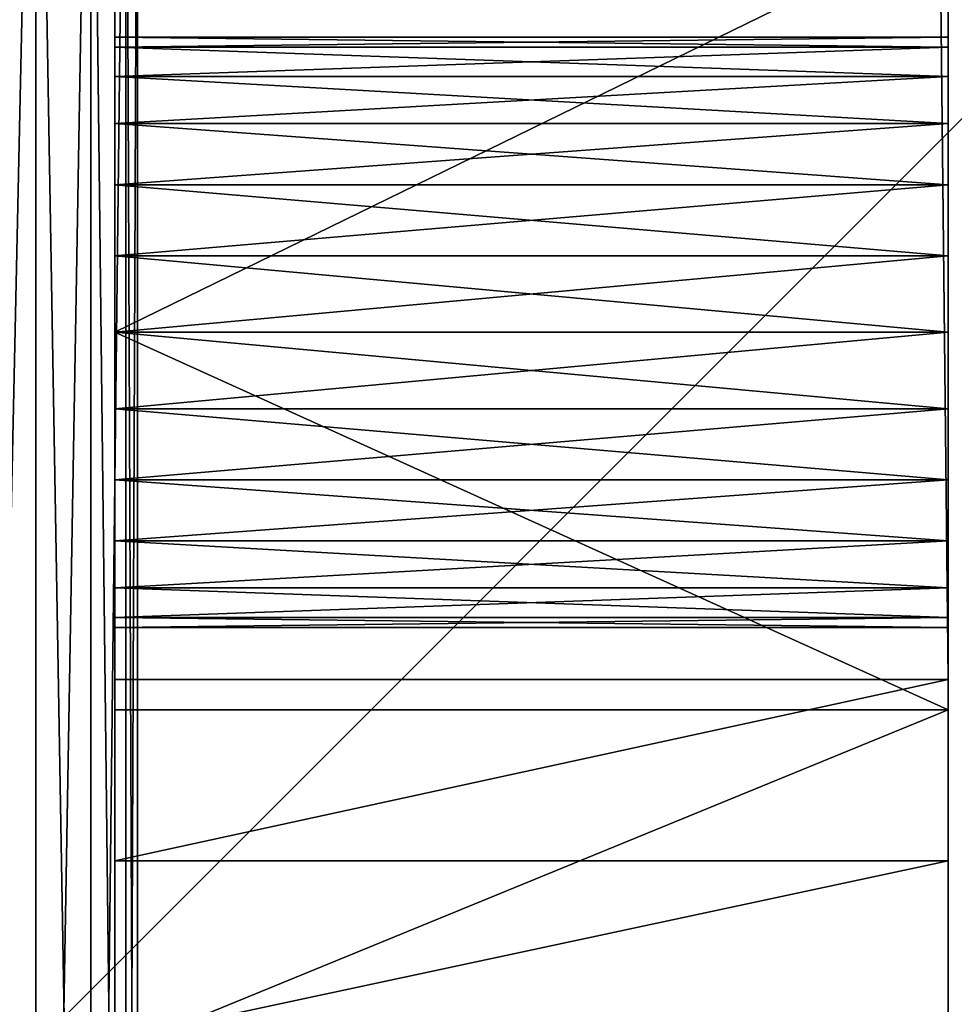
# Model space of a CAD drawing. Units: inches. Extents: x -160 to 242, y -116 to 326.
# Drawn here: x 82 to 83, y 50 to 51 of the extents above; entities that cross this region are included whole.
import ezdxf

# ---------------------------------------------------------------- set-up
doc = ezdxf.new("R2010")
doc.units = ezdxf.units.IN
doc.header["$MEASUREMENT"] = 0
doc.layers.get('0').update_dxf_attribs({"true_color": 0xffffff})
for name, color, linetype, true_color in [('element', 7, 'Continuous', 0xcc6600), ('foundations', 7, 'Continuous', 0x9fa3a3), ('konstrukcja', 7, 'Continuous', 0xd3d2ce)]:
    doc.layers.add(name, color=color, linetype=linetype, true_color=true_color)

# ---------------------------------------------------------------- blocks, each defined once
blk = doc.blocks.new('fundament')
at = {"color": 8, "true_color": 0x727272}
mesh = blk.add_polyface(dxfattribs=at)
corners = [(40, 40), (0, 0), (0, 40), (40, 0)]
mesh.append_faces([[corners[k] for k in face] for face in [(0, 1, 2), (1, 0, 3)]], dxfattribs={"vtx0": -1, "color": 8})
mesh = blk.add_polyface(dxfattribs=at)
corners = [(28.3021, 11.6979, 35), (11.6979, 28.3021, 35), (11.6979, 11.6979, 35), (28.3021, 28.3021, 35)]
mesh.append_faces([[corners[k] for k in face] for face in [(0, 1, 2), (1, 0, 3)]], dxfattribs={"vtx0": -1, "color": 8})
blk = doc.blocks.new('Component_1')
at = {"color": 254, "true_color": 0xe2e2e2}
mesh = blk.add_polyface(dxfattribs=at)
corners = [(0.017, 4.6294, -36.669), (0, 0.5, -36.669), (0, 4.5, -36.669), (0.017, 0.3706, -36.669), (0.067, 4.75, -36.669), (0.067, 0.25, -36.669), (0.1464, 4.8536, -36.669), (0.1464, 0.1464, -36.669), (0.25, 4.933, -36.669), (0.25, 0.067, -36.669), (0.3481, 4.4772, -36.669), (0.3706, 4.983, -36.669), (0.3562, 4.5385, -36.669), (0.3711, 4.5744, -36.669), (0.5, 5, -36.669), (0.3947, 4.6053, -36.669), (0.4256, 4.6289, -36.669), (0.4615, 4.6438, -36.669), (0.5228, 4.6519, -36.669), (4.5, 5, -36.669), (4.4772, 4.6519, -36.669), (4.5385, 4.6438, -36.669), (4.6294, 4.983, -36.669), (4.5744, 4.6289, -36.669), (4.6053, 4.6053, -36.669), (4.6289, 4.5744, -36.669), (4.6438, 4.5385, -36.669), (4.75, 4.933, -36.669), (4.6519, 4.4772, -36.669), (4.6519, 0.5228, -36.669), (0.3481, 0.5228, -36.669), (0.3706, 0.017, -36.669), (0.3562, 0.4615, -36.669), (0.3711, 0.4256, -36.669), (0.5, 0, -36.669), (0.3947, 0.3947, -36.669), (0.4256, 0.3711, -36.669), (0.4615, 0.3562, -36.669), (0.5228, 0.3481, -36.669), (4.5, 0, -36.669), (4.4772, 0.3481, -36.669), (4.5385, 0.3562, -36.669), (4.6294, 0.017, -36.669), (4.5744, 0.3711, -36.669), (4.6053, 0.3947, -36.669), (4.6289, 0.4256, -36.669), (4.6438, 0.4615, -36.669), (4.75, 0.067, -36.669), (4.8536, 4.8536, -36.669), (4.8536, 0.1464, -36.669), (4.933, 4.75, -36.669), (4.933, 0.25, -36.669), (4.983, 4.6294, -36.669), (4.983, 0.3706, -36.669), (5, 4.5, -36.669), (5, 0.5, -36.669)]
mesh.append_faces([[corners[k] for k in face] for face in [(0, 1, 2), (53, 54, 55)]], dxfattribs={"vtx0": -1, "color": 254})
mesh.append_faces([[corners[k] for k in face] for face in [(1, 0, 3), (3, 4, 5), (5, 6, 7), (7, 8, 9), (10, 11, 12), (12, 11, 13), (13, 14, 15), (15, 14, 16), (16, 14, 17), (17, 14, 18), (18, 19, 20), (20, 19, 21), (21, 22, 23), (23, 22, 24), (24, 22, 25), (25, 22, 26), (26, 27, 28), (28, 27, 29), (9, 30, 31), (30, 9, 10), (31, 33, 34), (34, 38, 39), (39, 41, 42), (42, 46, 47), (47, 48, 49), (49, 50, 51), (51, 52, 53)]], dxfattribs={"vtx0": -1, "vtx1": -1, "color": 254})
mesh.append_faces([[corners[k] for k in face] for face in [(9, 8, 10), (47, 29, 27)]], dxfattribs={"vtx0": -1, "vtx1": -1, "vtx2": -1, "color": 254})
mesh.append_faces([[corners[k] for k in face] for face in [(3, 0, 4), (5, 4, 6), (7, 6, 8), (10, 8, 11), (13, 11, 14), (18, 14, 19), (21, 19, 22), (26, 22, 27), (31, 30, 32), (31, 32, 33), (34, 33, 35), (34, 35, 36), (34, 36, 37), (34, 37, 38), (39, 38, 40), (39, 40, 41), (42, 41, 43), (42, 43, 44), (42, 44, 45), (42, 45, 46), (47, 46, 29), (47, 27, 48), (49, 48, 50), (51, 50, 52), (53, 52, 54)]], dxfattribs={"vtx0": -1, "vtx2": -1, "color": 254})
mesh = blk.add_polyface(dxfattribs=at)
corners = [(0.017, 0.3706, 103.3421), (0, 4.5, 103.3421), (0, 0.5, 103.3421), (0.017, 4.6294, 103.3421), (0.067, 0.25, 103.3421), (0.067, 4.75, 103.3421), (0.1464, 0.1464, 103.3421), (0.1464, 4.8536, 103.3421), (0.25, 0.067, 103.3421), (0.25, 4.933, 103.3421), (0.3481, 0.5228, 103.3421), (0.3706, 0.017, 103.3421), (0.3562, 0.4615, 103.3421), (0.3711, 0.4256, 103.3421), (0.5, 0, 103.3421), (0.3947, 0.3947, 103.3421), (0.4256, 0.3711, 103.3421), (0.4615, 0.3562, 103.3421), (0.5228, 0.3481, 103.3421), (4.5, 0, 103.3421), (4.4772, 0.3481, 103.3421), (4.5385, 0.3562, 103.3421), (4.6294, 0.017, 103.3421), (4.5744, 0.3711, 103.3421), (4.6053, 0.3947, 103.3421), (4.6289, 0.4256, 103.3421), (4.6438, 0.4615, 103.3421), (4.75, 0.067, 103.3421), (4.6519, 0.5228, 103.3421), (4.6519, 4.4772, 103.3421), (0.3481, 4.4772, 103.3421), (0.3706, 4.983, 103.3421), (0.3562, 4.5385, 103.3421), (0.3711, 4.5744, 103.3421), (0.5, 5, 103.3421), (0.3947, 4.6053, 103.3421), (0.4256, 4.6289, 103.3421), (0.4615, 4.6438, 103.3421), (0.5228, 4.6519, 103.3421), (4.5, 5, 103.3421), (4.4772, 4.6519, 103.3421), (4.5385, 4.6438, 103.3421), (4.6294, 4.983, 103.3421), (4.5744, 4.6289, 103.3421), (4.6053, 4.6053, 103.3421), (4.6289, 4.5744, 103.3421), (4.6438, 4.5385, 103.3421), (4.75, 4.933, 103.3421), (4.8536, 0.1464, 103.3421), (4.8536, 4.8536, 103.3421), (4.933, 0.25, 103.3421), (4.933, 4.75, 103.3421), (4.983, 0.3706, 103.3421), (4.983, 4.6294, 103.3421), (5, 0.5, 103.3421), (5, 4.5, 103.3421)]
mesh.append_faces([[corners[k] for k in face] for face in [(0, 1, 2), (53, 54, 55)]], dxfattribs={"vtx0": -1, "color": 254})
mesh.append_faces([[corners[k] for k in face] for face in [(1, 0, 3), (3, 4, 5), (5, 6, 7), (7, 8, 9), (10, 11, 12), (12, 11, 13), (13, 14, 15), (15, 14, 16), (16, 14, 17), (17, 14, 18), (18, 19, 20), (20, 19, 21), (21, 22, 23), (23, 22, 24), (24, 22, 25), (25, 22, 26), (26, 27, 28), (28, 27, 29), (9, 30, 31), (30, 9, 10), (31, 33, 34), (34, 38, 39), (39, 41, 42), (42, 46, 47), (47, 48, 49), (49, 50, 51), (51, 52, 53)]], dxfattribs={"vtx0": -1, "vtx1": -1, "color": 254})
mesh.append_faces([[corners[k] for k in face] for face in [(9, 8, 10), (47, 29, 27)]], dxfattribs={"vtx0": -1, "vtx1": -1, "vtx2": -1, "color": 254})
mesh.append_faces([[corners[k] for k in face] for face in [(3, 0, 4), (5, 4, 6), (7, 6, 8), (10, 8, 11), (13, 11, 14), (18, 14, 19), (21, 19, 22), (26, 22, 27), (31, 30, 32), (31, 32, 33), (34, 33, 35), (34, 35, 36), (34, 36, 37), (34, 37, 38), (39, 38, 40), (39, 40, 41), (42, 41, 43), (42, 43, 44), (42, 44, 45), (42, 45, 46), (47, 46, 29), (47, 27, 48), (49, 48, 50), (51, 50, 52), (53, 52, 54)]], dxfattribs={"vtx0": -1, "vtx2": -1, "color": 254})
mesh = blk.add_polyface(dxfattribs=at)
corners = [(5, 4.5, -36.669), (5, 0.5, 103.3421), (5, 0.5, -36.669), (5, 4.5, 103.3421)]
mesh.append_faces([[corners[k] for k in face] for face in [(0, 1, 2), (1, 0, 3)]], dxfattribs={"vtx0": -1, "color": 254})
blk = doc.blocks.new('Group_13')
at = {"layer": 'element', "color": 2, "true_color": 0xffff00}
mesh = blk.add_polyface(dxfattribs=at)
corners = [(5, 65.5), (33.1001, 43.5741), (33.1001, 42.2704), (33.1491, 44.43), (33.2955, 45.2747), (33.5373, 46.0972), (33.8713, 46.8867), (33.2344, 30.421), (3.0866, 65.1194), (3.7059, 65.3296), (4.3474, 65.4572), (33.1872, 30.4916), (33.1496, 30.5679), (33.1223, 30.6484), (33.1057, 30.7318), (33.1001, 30.8166), (0.0171, 1.7389), (0, 60.5), (0.0428, 61.1526), (0.0681, 1.4824), (0.1704, 61.7941), (0.2679, 1), (0.3806, 62.4134), (0.4133, 0.7825), (0.6699, 63), (0.7825, 0.4133), (1.0332, 63.5438), (1.2346, 0.1522), (1.4645, 64.0355), (1.4824, 0.0681), (1.9562, 64.4668), (2.075, 49.5003), (2.5, 64.8301), (2.0895, 49.6103), (2.1319, 49.7128), (2.1995, 49.8008), (2.2875, 49.8683), (2.39, 49.9108), (2.5, 49.9253), (2.61, 49.9108), (2.7125, 49.8683), (2.8005, 49.8008), (2.8681, 49.7128), (2.9105, 49.6103), (2.925, 49.5003), (2.925, 12.5003)]
mesh.append_faces([[corners[k] for k in face] for face in [(1, 0, 3), (3, 0, 4), (4, 0, 5), (5, 0, 6), (7, 0, 11), (11, 0, 12), (12, 0, 13), (13, 0, 14), (14, 0, 15), (31, 32, 33), (33, 32, 34), (34, 32, 35), (35, 32, 36), (36, 32, 37), (37, 32, 38), (38, 32, 39), (39, 8, 40), (40, 8, 41), (41, 8, 42), (42, 8, 43), (43, 8, 44)]], dxfattribs={"vtx0": -1, "vtx1": -1, "color": 2})
mesh.append_faces([[corners[k] for k in face] for face in [(15, 0, 2), (44, 8, 45)]], dxfattribs={"vtx0": -1, "vtx1": -1, "vtx2": -1, "color": 2})
mesh.append_faces([[corners[k] for k in face] for face in [(0, 1, 2), (7, 8, 9), (7, 9, 10), (7, 10, 0), (16, 17, 18), (19, 18, 20), (21, 20, 22), (23, 22, 24), (25, 24, 26), (27, 26, 28), (29, 28, 30), (31, 30, 32), (39, 32, 8)]], dxfattribs={"vtx0": -1, "vtx2": -1, "color": 2})
mesh = blk.add_polyface(dxfattribs=at)
corners = [(2, 0, 1.2), (2.0895, 12.3903, 1.2), (2.075, 12.5003, 1.2), (2.1319, 12.2878, 1.2), (2.1995, 12.1998, 1.2), (2.2875, 12.1322, 1.2), (2.39, 12.0898, 1.2), (2.5, 12.0753, 1.2), (2.925, 12.5003, 1.2), (31.4715, 18.5366, 1.2), (3.0866, 65.1194, 1.2), (2.0895, 12.6103, 1.2), (2.075, 49.5003, 1.2), (2.0895, 49.3903, 1.2), (2.1319, 12.7128, 1.2), (2.1995, 49.1998, 1.2), (2.1995, 12.8008, 1.2), (2.2875, 12.8683, 1.2), (2.2875, 49.1322, 1.2), (2.39, 12.9108, 1.2), (2.39, 49.0898, 1.2), (2.5, 12.9253, 1.2), (2.5, 49.0753, 1.2), (2.61, 12.9108, 1.2), (2.61, 49.0898, 1.2), (2.7125, 12.8683, 1.2), (2.7125, 49.1322, 1.2), (2.8005, 12.8008, 1.2), (2.8005, 49.1998, 1.2), (2.8681, 12.7128, 1.2), (2.8681, 49.2878, 1.2), (2.9105, 12.6103, 1.2), (2.9105, 49.3903, 1.2), (0.0171, 1.7389, 1.2), (0, 60.5, 1.2), (0, 2, 1.2), (0.0428, 61.1526, 1.2), (0.0681, 1.4824, 1.2), (0.1704, 61.7941, 1.2), (0.1522, 1.2346, 1.2), (0.2679, 1, 1.2), (0.3806, 62.4134, 1.2), (0.4133, 0.7825, 1.2), (0.6699, 63, 1.2), (0.5858, 0.5858, 1.2), (0.7825, 0.4133, 1.2), (1.0332, 63.5438, 1.2), (1, 0.2679, 1.2), (1.2346, 0.1522, 1.2), (1.4645, 64.0355, 1.2), (1.4824, 0.0681, 1.2), (1.9562, 64.4668, 1.2), (1.7389, 0.0171, 1.2)]
mesh.append_faces([[corners[k] for k in face] for face in [(33, 34, 35)]], dxfattribs={"vtx0": -1, "color": 2})
mesh.append_faces([[corners[k] for k in face] for face in [(1, 0, 3), (3, 0, 4), (4, 0, 5), (5, 0, 6), (6, 0, 7), (11, 12, 2), (22, 23, 24)]], dxfattribs={"vtx0": -1, "vtx1": -1, "color": 2})
mesh.append_faces([[corners[k] for k in face] for face in [(8, 9, 10), (12, 0, 2)]], dxfattribs={"vtx0": -1, "vtx1": -1, "vtx2": -1, "color": 2})
mesh.append_faces([[corners[k] for k in face] for face in [(0, 1, 2), (13, 11, 14), (15, 14, 16), (15, 16, 17), (18, 17, 19), (20, 19, 21), (22, 21, 23), (24, 23, 25), (26, 25, 27), (28, 27, 29), (30, 29, 31), (32, 31, 8), (36, 33, 37), (38, 37, 39), (38, 39, 40), (41, 40, 42), (43, 42, 44), (43, 44, 45), (46, 45, 47), (46, 47, 48), (49, 48, 50), (51, 50, 52), (51, 52, 0)]], dxfattribs={"vtx0": -1, "vtx2": -1, "color": 2})
mesh = blk.add_polyface(dxfattribs=at)
corners = [(2.075, 49.5003, 1.2), (2.0895, 12.6103, 1.2), (2.0895, 49.3903, 1.2), (2.1319, 12.7128, 1.2), (2.1319, 49.2878, 1.2), (2.1995, 49.1998, 1.2), (2.2875, 12.8683, 1.2), (2.2875, 49.1322, 1.2), (2.39, 12.9108, 1.2), (2.39, 49.0898, 1.2), (2.5, 12.9253, 1.2), (2.5, 49.0753, 1.2), (2.61, 49.0898, 1.2), (2.7125, 12.8683, 1.2), (2.7125, 49.1322, 1.2), (2.8005, 12.8008, 1.2), (2.8005, 49.1998, 1.2), (2.8681, 12.7128, 1.2), (2.8681, 49.2878, 1.2), (2.9105, 12.6103, 1.2), (2.9105, 49.3903, 1.2), (2.925, 12.5003, 1.2), (2.925, 49.5003, 1.2), (0, 60.5, 1.2), (0.0171, 1.7389, 1.2), (0.0428, 61.1526, 1.2), (0.0681, 1.4824, 1.2), (0.1704, 61.7941, 1.2), (0.2679, 1, 1.2), (0.3806, 62.4134, 1.2), (0.4133, 0.7825, 1.2), (0.6699, 63, 1.2), (0.7825, 0.4133, 1.2), (1.0332, 63.5438, 1.2), (1.2346, 0.1522, 1.2), (1.4645, 64.0355, 1.2), (1.4824, 0.0681, 1.2), (1.9562, 64.4668, 1.2), (2, 0, 1.2), (2.5, 64.8301, 1.2), (2.0895, 49.6103, 1.2), (2.1319, 49.7128, 1.2), (2.1995, 49.8008, 1.2), (2.2875, 49.8683, 1.2), (2.39, 49.9108, 1.2), (2.5, 49.9253, 1.2), (2.61, 49.9108, 1.2), (3.0866, 65.1194, 1.2), (2.7125, 49.8683, 1.2), (2.8005, 49.8008, 1.2), (2.8681, 49.7128, 1.2), (2.9105, 49.6103, 1.2)]
mesh.append_faces([[corners[k] for k in face] for face in [(0, 1, 2), (2, 3, 4), (4, 3, 5), (5, 6, 7), (7, 8, 9), (9, 10, 11), (12, 13, 14), (14, 15, 16), (16, 17, 18), (18, 19, 20), (20, 21, 22), (23, 24, 25), (25, 26, 27), (27, 28, 29), (29, 30, 31), (31, 32, 33), (33, 34, 35), (35, 36, 37), (37, 0, 39), (39, 46, 47)]], dxfattribs={"vtx0": -1, "vtx1": -1, "color": 2})
mesh.append_faces([[corners[k] for k in face] for face in [(37, 38, 0), (47, 22, 21)]], dxfattribs={"vtx0": -1, "vtx1": -1, "vtx2": -1, "color": 2})
mesh.append_faces([[corners[k] for k in face] for face in [(39, 0, 40), (39, 40, 41), (39, 41, 42), (39, 42, 43), (39, 43, 44), (39, 44, 45), (39, 45, 46), (47, 46, 48), (47, 48, 49), (47, 49, 50), (47, 50, 51), (47, 51, 22)]], dxfattribs={"vtx0": -1, "vtx2": -1, "color": 2})
mesh = blk.add_polyface(dxfattribs=at)
corners = [(2, 0), (2.5, 12.0753), (114, 0), (2.61, 12.0898), (2.7125, 12.1322), (2.8005, 12.1998), (33.5014, 30.2161), (2.925, 12.5003), (33.4251, 30.2537), (33.3544, 30.301), (33.2905, 30.357), (33.2344, 30.421), (3.0866, 65.1194), (33.1001, 30.8166), (33.1001, 42.2704), (33.1001, 38.9704), (33.1057, 42.1856), (33.1057, 39.0552), (33.1223, 39.1386), (33.1496, 42.0217), (33.1496, 39.2191), (33.1872, 39.2954), (33.2344, 41.8747), (33.2344, 39.3661), (33.2905, 41.8108), (33.2905, 39.43), (33.3544, 41.7547), (33.3544, 39.4861), (33.4251, 41.7075), (33.4251, 39.5333), (33.5014, 41.6699), (33.5014, 39.5709), (33.5819, 41.6425), (33.5819, 39.5982), (33.6653, 41.626), (33.6653, 39.6148), (39.4989, 39.5709), (39.5751, 41.7075), (39.5751, 39.5333), (39.6458, 41.7547), (39.6458, 39.4861), (39.7097, 41.8108), (39.7097, 39.43), (39.7658, 41.8747), (39.7658, 39.3661), (39.813, 41.9454), (39.813, 39.2954), (39.8506, 39.2191), (39.878, 42.1022), (39.878, 39.1386), (2.7125, 12.8683), (2.7125, 49.1322), (2.8005, 49.1998), (2.8005, 12.8008), (2.8681, 49.2878), (2.8681, 12.7128), (2.9105, 49.3903), (2.9105, 12.6103), (2.925, 49.5003)]
mesh.append_faces([[corners[k] for k in face] for face in [(0, 1, 2), (6, 7, 8), (8, 7, 9), (9, 7, 10), (10, 7, 11), (13, 14, 15), (15, 16, 17), (17, 16, 18), (18, 19, 20), (20, 19, 21), (21, 22, 23), (23, 24, 25), (25, 26, 27), (27, 28, 29), (29, 30, 31), (31, 32, 33), (33, 34, 35), (36, 37, 38), (38, 39, 40), (40, 41, 42), (42, 43, 44), (44, 45, 46), (46, 45, 47), (47, 48, 49), (50, 52, 53), (53, 54, 55), (55, 56, 57), (57, 58, 7)]], dxfattribs={"vtx0": -1, "vtx1": -1, "color": 2})
mesh.append_faces([[corners[k] for k in face] for face in [(11, 7, 12)]], dxfattribs={"vtx0": -1, "vtx1": -1, "vtx2": -1, "color": 2})
mesh.append_faces([[corners[k] for k in face] for face in [(2, 1, 3), (2, 3, 4), (2, 4, 5), (50, 51, 52), (53, 52, 54), (55, 54, 56), (57, 56, 58)]], dxfattribs={"vtx0": -1, "vtx2": -1, "color": 2})
mesh = blk.add_polyface(dxfattribs=at)
corners = [(2.5, 64.8301), (3.0866, 65.1194, 1.2), (3.0866, 65.1194), (2.5, 64.8301, 1.2)]
mesh.append_faces([[corners[k] for k in face] for face in [(0, 1, 2), (1, 0, 3)]], dxfattribs={"vtx0": -1, "color": 2})
mesh = blk.add_polyface(dxfattribs=at)
corners = [(1.9562, 64.4668, 1.2), (2.5, 64.8301), (1.9562, 64.4668), (2.5, 64.8301, 1.2)]
mesh.append_faces([[corners[k] for k in face] for face in [(0, 1, 2), (1, 0, 3)]], dxfattribs={"vtx0": -1, "color": 2})
mesh = blk.add_polyface(dxfattribs=at)
corners = [(2.5, 12.0753), (2, 0), (2.39, 12.0898), (2.2875, 12.1322), (2.1995, 12.1998), (2.1319, 12.2878), (2.0895, 12.3903), (2.075, 12.5003), (2.075, 49.5003), (0, 60.5), (0.0171, 1.7389), (0, 2), (0.0428, 61.1526), (0.0681, 1.4824), (0.1704, 61.7941), (0.1522, 1.2346), (0.2679, 1), (0.3806, 62.4134), (0.4133, 0.7825), (0.6699, 63), (0.5858, 0.5858), (0.7825, 0.4133), (1.0332, 63.5438), (1, 0.2679), (1.2346, 0.1522), (1.4645, 64.0355), (1.4824, 0.0681), (1.9562, 64.4668), (1.7389, 0.0171), (2.0895, 49.3903), (2.0895, 12.6103), (2.1319, 49.2878), (2.1319, 12.7128), (2.1995, 49.1998), (2.1995, 12.8008), (2.2875, 49.1322), (2.2875, 12.8683), (2.39, 49.0898), (2.39, 12.9108), (2.5, 49.0753), (2.5, 12.9253), (2.61, 12.9108), (2.61, 49.0898), (2.7125, 49.1322), (2.7125, 12.8683)]
mesh.append_faces([[corners[k] for k in face] for face in [(9, 10, 11)]], dxfattribs={"vtx0": -1, "color": 2})
mesh.append_faces([[corners[k] for k in face] for face in [(0, 1, 2), (2, 1, 3), (3, 1, 4), (4, 1, 5), (5, 1, 6), (6, 1, 7), (10, 12, 13), (13, 14, 15), (15, 14, 16), (16, 17, 18), (18, 19, 20), (20, 19, 21), (21, 22, 23), (23, 22, 24), (24, 25, 26), (26, 27, 28), (28, 27, 1), (29, 7, 8), (7, 29, 30), (30, 31, 32), (32, 33, 34), (34, 35, 36), (36, 37, 38), (38, 39, 40), (40, 39, 41), (41, 43, 44)]], dxfattribs={"vtx0": -1, "vtx1": -1, "color": 2})
mesh.append_faces([[corners[k] for k in face] for face in [(7, 1, 8), (1, 27, 8)]], dxfattribs={"vtx0": -1, "vtx1": -1, "vtx2": -1, "color": 2})
mesh.append_faces([[corners[k] for k in face] for face in [(30, 29, 31), (32, 31, 33), (34, 33, 35), (36, 35, 37), (38, 37, 39), (41, 39, 42), (41, 42, 43)]], dxfattribs={"vtx0": -1, "vtx2": -1, "color": 2})
mesh = blk.add_polyface(dxfattribs=at)
corners = [(1.4645, 64.0355), (1.9562, 64.4668, 1.2), (1.9562, 64.4668), (1.4645, 64.0355, 1.2)]
mesh.append_faces([[corners[k] for k in face] for face in [(0, 1, 2), (1, 0, 3)]], dxfattribs={"vtx0": -1, "color": 2})
mesh = blk.add_polyface(dxfattribs=at)
corners = [(2.5, 49.9253), (2.39, 49.9108, 1.2), (2.39, 49.9108), (2.5, 49.9253, 1.2)]
mesh.append_faces([[corners[k] for k in face] for face in [(0, 1, 2), (1, 0, 3)]], dxfattribs={"vtx0": -1, "color": 2})
mesh = blk.add_polyface(dxfattribs=at)
corners = [(2.61, 49.9108, 1.2), (2.5, 49.9253), (2.61, 49.9108), (2.5, 49.9253, 1.2)]
mesh.append_faces([[corners[k] for k in face] for face in [(0, 1, 2), (1, 0, 3)]], dxfattribs={"vtx0": -1, "color": 2})
mesh = blk.add_polyface(dxfattribs=at)
corners = [(2.39, 49.9108, 1.2), (2.2875, 49.8683), (2.39, 49.9108), (2.2875, 49.8683, 1.2)]
mesh.append_faces([[corners[k] for k in face] for face in [(0, 1, 2), (1, 0, 3)]], dxfattribs={"vtx0": -1, "color": 2})
mesh = blk.add_polyface(dxfattribs=at)
corners = [(2.7125, 49.8683), (2.61, 49.9108, 1.2), (2.61, 49.9108), (2.7125, 49.8683, 1.2)]
mesh.append_faces([[corners[k] for k in face] for face in [(0, 1, 2), (1, 0, 3)]], dxfattribs={"vtx0": -1, "color": 2})
mesh = blk.add_polyface(dxfattribs=at)
corners = [(2.2875, 49.8683), (2.1995, 49.8008, 1.2), (2.1995, 49.8008), (2.2875, 49.8683, 1.2)]
mesh.append_faces([[corners[k] for k in face] for face in [(0, 1, 2), (1, 0, 3)]], dxfattribs={"vtx0": -1, "color": 2})
mesh = blk.add_polyface(dxfattribs=at)
corners = [(2.8005, 49.8008, 1.2), (2.7125, 49.8683), (2.8005, 49.8008), (2.7125, 49.8683, 1.2)]
mesh.append_faces([[corners[k] for k in face] for face in [(0, 1, 2), (1, 0, 3)]], dxfattribs={"vtx0": -1, "color": 2})
mesh = blk.add_polyface(dxfattribs=at)
corners = [(2.1319, 49.7128), (2.1995, 49.8008, 1.2), (2.1319, 49.7128, 1.2), (2.1995, 49.8008)]
mesh.append_faces([[corners[k] for k in face] for face in [(0, 1, 2), (1, 0, 3)]], dxfattribs={"vtx0": -1, "color": 2})
mesh = blk.add_polyface(dxfattribs=at)
corners = [(2.8005, 49.8008, 1.2), (2.8681, 49.7128), (2.8681, 49.7128, 1.2), (2.8005, 49.8008)]
mesh.append_faces([[corners[k] for k in face] for face in [(0, 1, 2), (1, 0, 3)]], dxfattribs={"vtx0": -1, "color": 2})
mesh = blk.add_polyface(dxfattribs=at)
corners = [(2.0895, 49.6103), (2.1319, 49.7128, 1.2), (2.0895, 49.6103, 1.2), (2.1319, 49.7128)]
mesh.append_faces([[corners[k] for k in face] for face in [(0, 1, 2), (1, 0, 3)]], dxfattribs={"vtx0": -1, "color": 2})
mesh = blk.add_polyface(dxfattribs=at)
corners = [(2.8681, 49.7128, 1.2), (2.9105, 49.6103), (2.9105, 49.6103, 1.2), (2.8681, 49.7128)]
mesh.append_faces([[corners[k] for k in face] for face in [(0, 1, 2), (1, 0, 3)]], dxfattribs={"vtx0": -1, "color": 2})
mesh = blk.add_polyface(dxfattribs=at)
corners = [(2.075, 49.5003), (2.0895, 49.6103, 1.2), (2.075, 49.5003, 1.2), (2.0895, 49.6103)]
mesh.append_faces([[corners[k] for k in face] for face in [(0, 1, 2), (1, 0, 3)]], dxfattribs={"vtx0": -1, "color": 2})
mesh = blk.add_polyface(dxfattribs=at)
corners = [(2.9105, 49.6103, 1.2), (2.925, 49.5003), (2.925, 49.5003, 1.2), (2.9105, 49.6103)]
mesh.append_faces([[corners[k] for k in face] for face in [(0, 1, 2), (1, 0, 3)]], dxfattribs={"vtx0": -1, "color": 2})
mesh = blk.add_polyface(dxfattribs=at)
corners = [(2.0895, 49.3903), (2.075, 49.5003, 1.2), (2.0895, 49.3903, 1.2), (2.075, 49.5003)]
mesh.append_faces([[corners[k] for k in face] for face in [(0, 1, 2), (1, 0, 3)]], dxfattribs={"vtx0": -1, "color": 2})
mesh = blk.add_polyface(dxfattribs=at)
corners = [(2.925, 49.5003, 1.2), (2.9105, 49.3903), (2.9105, 49.3903, 1.2), (2.925, 49.5003)]
mesh.append_faces([[corners[k] for k in face] for face in [(0, 1, 2), (1, 0, 3)]], dxfattribs={"vtx0": -1, "color": 2})
mesh = blk.add_polyface(dxfattribs=at)
corners = [(2.1319, 49.2878), (2.0895, 49.3903, 1.2), (2.1319, 49.2878, 1.2), (2.0895, 49.3903)]
mesh.append_faces([[corners[k] for k in face] for face in [(0, 1, 2), (1, 0, 3)]], dxfattribs={"vtx0": -1, "color": 2})
mesh = blk.add_polyface(dxfattribs=at)
corners = [(2.9105, 49.3903, 1.2), (2.8681, 49.2878), (2.8681, 49.2878, 1.2), (2.9105, 49.3903)]
mesh.append_faces([[corners[k] for k in face] for face in [(0, 1, 2), (1, 0, 3)]], dxfattribs={"vtx0": -1, "color": 2})
mesh = blk.add_polyface(dxfattribs=at)
corners = [(2.1995, 49.1998), (2.1319, 49.2878, 1.2), (2.1995, 49.1998, 1.2), (2.1319, 49.2878)]
mesh.append_faces([[corners[k] for k in face] for face in [(0, 1, 2), (1, 0, 3)]], dxfattribs={"vtx0": -1, "color": 2})
mesh = blk.add_polyface(dxfattribs=at)
corners = [(2.8681, 49.2878, 1.2), (2.8005, 49.1998), (2.8005, 49.1998, 1.2), (2.8681, 49.2878)]
mesh.append_faces([[corners[k] for k in face] for face in [(0, 1, 2), (1, 0, 3)]], dxfattribs={"vtx0": -1, "color": 2})
mesh = blk.add_polyface(dxfattribs=at)
corners = [(2.1995, 49.1998), (2.2875, 49.1322, 1.2), (2.2875, 49.1322), (2.1995, 49.1998, 1.2)]
mesh.append_faces([[corners[k] for k in face] for face in [(0, 1, 2), (1, 0, 3)]], dxfattribs={"vtx0": -1, "color": 2})
mesh = blk.add_polyface(dxfattribs=at)
corners = [(2.7125, 49.1322, 1.2), (2.8005, 49.1998), (2.7125, 49.1322), (2.8005, 49.1998, 1.2)]
mesh.append_faces([[corners[k] for k in face] for face in [(0, 1, 2), (1, 0, 3)]], dxfattribs={"vtx0": -1, "color": 2})
mesh = blk.add_polyface(dxfattribs=at)
corners = [(2.2875, 49.1322, 1.2), (2.39, 49.0898), (2.2875, 49.1322), (2.39, 49.0898, 1.2)]
mesh.append_faces([[corners[k] for k in face] for face in [(0, 1, 2), (1, 0, 3)]], dxfattribs={"vtx0": -1, "color": 2})
mesh = blk.add_polyface(dxfattribs=at)
corners = [(2.61, 49.0898), (2.7125, 49.1322, 1.2), (2.7125, 49.1322), (2.61, 49.0898, 1.2)]
mesh.append_faces([[corners[k] for k in face] for face in [(0, 1, 2), (1, 0, 3)]], dxfattribs={"vtx0": -1, "color": 2})
mesh = blk.add_polyface(dxfattribs=at)
corners = [(2.39, 49.0898, 1.2), (2.5, 49.0753), (2.39, 49.0898), (2.5, 49.0753, 1.2)]
mesh.append_faces([[corners[k] for k in face] for face in [(0, 1, 2), (1, 0, 3)]], dxfattribs={"vtx0": -1, "color": 2})
mesh = blk.add_polyface(dxfattribs=at)
corners = [(2.5, 49.0753, 1.2), (2.61, 49.0898), (2.5, 49.0753), (2.61, 49.0898, 1.2)]
mesh.append_faces([[corners[k] for k in face] for face in [(0, 1, 2), (1, 0, 3)]], dxfattribs={"vtx0": -1, "color": 2})
mesh = blk.add_polyface(dxfattribs=at)
corners = [(2.5, 12.0753, 1.2), (2, 0, 1.2), (114, 0, 1.2), (2.61, 12.0898, 1.2), (2.7125, 12.1322, 1.2), (2.8005, 12.1998, 1.2), (2.8681, 12.2878, 1.2), (2.9105, 12.3903, 1.2), (2.925, 12.5003, 1.2), (34.9833, 15.842, 1.2), (33.5884, 16.4197, 1.2), (32.3906, 17.3388, 1.2), (31.4715, 18.5366, 1.2), (36.4801, 15.6449, 1.2), (37.977, 15.842, 1.2), (39.3719, 16.4197, 1.2), (45.7433, 15.842, 1.2), (40.5696, 17.3388, 1.2), (44.3484, 16.4197, 1.2), (41.4887, 18.5366, 1.2), (43.1506, 17.3388, 1.2), (42.2315, 18.5366, 1.2), (41.8601, 19.4332, 1.2), (50.1319, 16.4197, 1.2), (56.5033, 15.842, 1.2), (51.3296, 17.3388, 1.2), (55.1084, 16.4197, 1.2), (52.2487, 18.5366, 1.2), (53.9106, 17.3388, 1.2), (52.9915, 18.5366, 1.2), (52.6201, 19.4332, 1.2), (62.0896, 17.3388, 1.2), (65.8684, 16.4197, 1.2), (63.0087, 18.5366, 1.2), (64.6706, 17.3388, 1.2), (63.7515, 18.5366, 1.2), (63.3801, 19.4332, 1.2), (30.7001, 43.5872, 1.2), (30.7001, 21.4021, 1.2), (30.7001, 26.0003, 1.2), (30.7001, 27.7666, 1.2), (85.2999, 26.0003, 1.2), (51.1001, 27.7666, 1.2)]
mesh.append_faces([[corners[k] for k in face] for face in [(19, 21, 22), (27, 29, 30), (33, 35, 36)]], dxfattribs={"vtx0": -1, "color": 2})
mesh.append_faces([[corners[k] for k in face] for face in [(0, 2, 3), (3, 2, 4), (4, 2, 5), (5, 2, 6), (6, 2, 7), (7, 2, 8), (9, 2, 13), (13, 2, 14), (14, 2, 15), (15, 16, 17), (17, 18, 19), (23, 24, 25), (25, 26, 27), (31, 32, 33), (37, 39, 40), (41, 40, 39), (40, 41, 42)]], dxfattribs={"vtx0": -1, "vtx1": -1, "color": 2})
mesh.append_faces([[corners[k] for k in face] for face in [(8, 2, 9)]], dxfattribs={"vtx0": -1, "vtx1": -1, "vtx2": -1, "color": 2})
mesh.append_faces([[corners[k] for k in face] for face in [(0, 1, 2), (8, 9, 10), (8, 10, 11), (8, 11, 12), (17, 16, 18), (19, 18, 20), (19, 20, 21), (25, 24, 26), (27, 26, 28), (27, 28, 29), (33, 32, 34), (33, 34, 35), (37, 38, 39)]], dxfattribs={"vtx0": -1, "vtx2": -1, "color": 2})
mesh = blk.add_polyface(dxfattribs=at)
corners = [(114, 0), (2.8005, 12.1998), (2.8681, 12.2878), (2.9105, 12.3903), (2.925, 12.5003), (33.5014, 30.2161), (33.5819, 30.1888), (33.6653, 30.1722), (33.7501, 30.1666), (39.2501, 30.1666), (39.335, 30.1722), (39.4183, 30.1888), (39.4989, 30.2161), (39.5751, 30.2537), (39.6458, 30.301), (39.7097, 30.357), (39.7658, 30.421), (39.813, 30.4916), (39.8506, 30.5679), (39.878, 30.6484), (39.8946, 30.7318), (39.9001, 30.8166), (42.3014, 30.2161), (42.2251, 30.2537), (42.1544, 30.301), (42.0905, 30.357), (42.0344, 30.421), (41.9872, 30.4916), (41.9496, 30.5679), (41.9223, 30.6484), (41.9057, 30.7318), (42.3819, 30.1888), (42.4653, 30.1722), (42.5501, 30.1666), (67.6249, 30.2537), (48.7001, 38.9704), (67.5542, 30.301), (67.4903, 30.357), (67.4342, 30.421), (67.387, 30.4916)]
mesh.append_faces([[corners[k] for k in face] for face in [(22, 21, 23), (23, 21, 24), (24, 21, 25), (25, 21, 26), (26, 21, 27), (27, 21, 28), (28, 21, 29), (29, 21, 30), (34, 35, 36), (36, 35, 37), (37, 35, 38), (38, 35, 39)]], dxfattribs={"vtx0": -1, "vtx1": -1, "color": 2})
mesh.append_faces([[corners[k] for k in face] for face in [(0, 4, 5), (0, 21, 22)]], dxfattribs={"vtx0": -1, "vtx1": -1, "vtx2": -1, "color": 2})
mesh.append_faces([[corners[k] for k in face] for face in [(0, 1, 2), (0, 2, 3), (0, 3, 4), (0, 5, 6), (0, 6, 7), (0, 7, 8), (0, 8, 9), (0, 9, 10), (0, 10, 11), (0, 11, 12), (0, 12, 13), (0, 13, 14), (0, 14, 15), (0, 15, 16), (0, 16, 17), (0, 17, 18), (0, 18, 19), (0, 19, 20), (0, 20, 21), (0, 22, 31), (0, 31, 32), (0, 32, 33)]], dxfattribs={"vtx0": -1, "vtx2": -1, "color": 2})
mesh = blk.add_polyface(dxfattribs=at)
corners = [(2.5, 12.9253, 1.2), (2.39, 12.9108), (2.5, 12.9253), (2.39, 12.9108, 1.2)]
mesh.append_faces([[corners[k] for k in face] for face in [(0, 1, 2), (1, 0, 3)]], dxfattribs={"vtx0": -1, "color": 2})
mesh = blk.add_polyface(dxfattribs=at)
corners = [(2.61, 12.9108), (2.5, 12.9253, 1.2), (2.5, 12.9253), (2.61, 12.9108, 1.2)]
mesh.append_faces([[corners[k] for k in face] for face in [(0, 1, 2), (1, 0, 3)]], dxfattribs={"vtx0": -1, "color": 2})
mesh = blk.add_polyface(dxfattribs=at)
corners = [(2.39, 12.9108, 1.2), (2.2875, 12.8683), (2.39, 12.9108), (2.2875, 12.8683, 1.2)]
mesh.append_faces([[corners[k] for k in face] for face in [(0, 1, 2), (1, 0, 3)]], dxfattribs={"vtx0": -1, "color": 2})
mesh = blk.add_polyface(dxfattribs=at)
corners = [(2.7125, 12.8683), (2.61, 12.9108, 1.2), (2.61, 12.9108), (2.7125, 12.8683, 1.2)]
mesh.append_faces([[corners[k] for k in face] for face in [(0, 1, 2), (1, 0, 3)]], dxfattribs={"vtx0": -1, "color": 2})
mesh = blk.add_polyface(dxfattribs=at)
corners = [(2.2875, 12.8683, 1.2), (2.1995, 12.8008), (2.2875, 12.8683), (2.1995, 12.8008, 1.2)]
mesh.append_faces([[corners[k] for k in face] for face in [(0, 1, 2), (1, 0, 3)]], dxfattribs={"vtx0": -1, "color": 2})
mesh = blk.add_polyface(dxfattribs=at)
corners = [(2.8005, 12.8008, 1.2), (2.7125, 12.8683), (2.8005, 12.8008), (2.7125, 12.8683, 1.2)]
mesh.append_faces([[corners[k] for k in face] for face in [(0, 1, 2), (1, 0, 3)]], dxfattribs={"vtx0": -1, "color": 2})
mesh = blk.add_polyface(dxfattribs=at)
corners = [(2.1995, 12.8008), (2.1319, 12.7128, 1.2), (2.1319, 12.7128), (2.1995, 12.8008, 1.2)]
mesh.append_faces([[corners[k] for k in face] for face in [(0, 1, 2), (1, 0, 3)]], dxfattribs={"vtx0": -1, "color": 2})
mesh = blk.add_polyface(dxfattribs=at)
corners = [(2.8005, 12.8008, 1.2), (2.8681, 12.7128), (2.8681, 12.7128, 1.2), (2.8005, 12.8008)]
mesh.append_faces([[corners[k] for k in face] for face in [(0, 1, 2), (1, 0, 3)]], dxfattribs={"vtx0": -1, "color": 2})
mesh = blk.add_polyface(dxfattribs=at)
corners = [(2.1319, 12.7128), (2.0895, 12.6103, 1.2), (2.0895, 12.6103), (2.1319, 12.7128, 1.2)]
mesh.append_faces([[corners[k] for k in face] for face in [(0, 1, 2), (1, 0, 3)]], dxfattribs={"vtx0": -1, "color": 2})
mesh = blk.add_polyface(dxfattribs=at)
corners = [(2.9105, 12.6103, 1.2), (2.8681, 12.7128), (2.9105, 12.6103), (2.8681, 12.7128, 1.2)]
mesh.append_faces([[corners[k] for k in face] for face in [(0, 1, 2), (1, 0, 3)]], dxfattribs={"vtx0": -1, "color": 2})
mesh = blk.add_polyface(dxfattribs=at)
corners = [(2.0895, 12.6103), (2.075, 12.5003, 1.2), (2.075, 12.5003), (2.0895, 12.6103, 1.2)]
mesh.append_faces([[corners[k] for k in face] for face in [(0, 1, 2), (1, 0, 3)]], dxfattribs={"vtx0": -1, "color": 2})
mesh = blk.add_polyface(dxfattribs=at)
corners = [(2.9105, 12.6103, 1.2), (2.925, 12.5003), (2.925, 12.5003, 1.2), (2.9105, 12.6103)]
mesh.append_faces([[corners[k] for k in face] for face in [(0, 1, 2), (1, 0, 3)]], dxfattribs={"vtx0": -1, "color": 2})
mesh = blk.add_polyface(dxfattribs=at)
corners = [(2.075, 12.5003), (2.0895, 12.3903, 1.2), (2.0895, 12.3903), (2.075, 12.5003, 1.2)]
mesh.append_faces([[corners[k] for k in face] for face in [(0, 1, 2), (1, 0, 3)]], dxfattribs={"vtx0": -1, "color": 2})
mesh = blk.add_polyface(dxfattribs=at)
corners = [(2.9105, 12.3903, 1.2), (2.925, 12.5003), (2.9105, 12.3903), (2.925, 12.5003, 1.2)]
mesh.append_faces([[corners[k] for k in face] for face in [(0, 1, 2), (1, 0, 3)]], dxfattribs={"vtx0": -1, "color": 2})
mesh = blk.add_polyface(dxfattribs=at)
corners = [(2.0895, 12.3903), (2.1319, 12.2878, 1.2), (2.1319, 12.2878), (2.0895, 12.3903, 1.2)]
mesh.append_faces([[corners[k] for k in face] for face in [(0, 1, 2), (1, 0, 3)]], dxfattribs={"vtx0": -1, "color": 2})
mesh = blk.add_polyface(dxfattribs=at)
corners = [(2.9105, 12.3903, 1.2), (2.8681, 12.2878), (2.8681, 12.2878, 1.2), (2.9105, 12.3903)]
mesh.append_faces([[corners[k] for k in face] for face in [(0, 1, 2), (1, 0, 3)]], dxfattribs={"vtx0": -1, "color": 2})
mesh = blk.add_polyface(dxfattribs=at)
corners = [(2.1319, 12.2878), (2.1995, 12.1998, 1.2), (2.1995, 12.1998), (2.1319, 12.2878, 1.2)]
mesh.append_faces([[corners[k] for k in face] for face in [(0, 1, 2), (1, 0, 3)]], dxfattribs={"vtx0": -1, "color": 2})
mesh = blk.add_polyface(dxfattribs=at)
corners = [(2.8005, 12.1998, 1.2), (2.8681, 12.2878), (2.8005, 12.1998), (2.8681, 12.2878, 1.2)]
mesh.append_faces([[corners[k] for k in face] for face in [(0, 1, 2), (1, 0, 3)]], dxfattribs={"vtx0": -1, "color": 2})
mesh = blk.add_polyface(dxfattribs=at)
corners = [(2.1995, 12.1998, 1.2), (2.2875, 12.1322), (2.1995, 12.1998), (2.2875, 12.1322, 1.2)]
mesh.append_faces([[corners[k] for k in face] for face in [(0, 1, 2), (1, 0, 3)]], dxfattribs={"vtx0": -1, "color": 2})
mesh = blk.add_polyface(dxfattribs=at)
corners = [(2.7125, 12.1322, 1.2), (2.8005, 12.1998), (2.7125, 12.1322), (2.8005, 12.1998, 1.2)]
mesh.append_faces([[corners[k] for k in face] for face in [(0, 1, 2), (1, 0, 3)]], dxfattribs={"vtx0": -1, "color": 2})
mesh = blk.add_polyface(dxfattribs=at)
corners = [(2.2875, 12.1322, 1.2), (2.39, 12.0898), (2.2875, 12.1322), (2.39, 12.0898, 1.2)]
mesh.append_faces([[corners[k] for k in face] for face in [(0, 1, 2), (1, 0, 3)]], dxfattribs={"vtx0": -1, "color": 2})
mesh = blk.add_polyface(dxfattribs=at)
corners = [(2.61, 12.0898, 1.2), (2.7125, 12.1322), (2.61, 12.0898), (2.7125, 12.1322, 1.2)]
mesh.append_faces([[corners[k] for k in face] for face in [(0, 1, 2), (1, 0, 3)]], dxfattribs={"vtx0": -1, "color": 2})
mesh = blk.add_polyface(dxfattribs=at)
corners = [(2.39, 12.0898), (2.5, 12.0753, 1.2), (2.5, 12.0753), (2.39, 12.0898, 1.2)]
mesh.append_faces([[corners[k] for k in face] for face in [(0, 1, 2), (1, 0, 3)]], dxfattribs={"vtx0": -1, "color": 2})
mesh = blk.add_polyface(dxfattribs=at)
corners = [(2.5, 12.0753, 1.2), (2.61, 12.0898), (2.5, 12.0753), (2.61, 12.0898, 1.2)]
mesh.append_faces([[corners[k] for k in face] for face in [(0, 1, 2), (1, 0, 3)]], dxfattribs={"vtx0": -1, "color": 2})
mesh = blk.add_polyface(dxfattribs=at)
corners = [(1.7389, 0.0171, 1.2), (1.4824, 0.0681), (1.7389, 0.0171), (1.4824, 0.0681, 1.2)]
mesh.append_faces([[corners[k] for k in face] for face in [(0, 1, 2), (1, 0, 3)]], dxfattribs={"vtx0": -1, "color": 2})
mesh = blk.add_polyface(dxfattribs=at)
corners = [(2, 0, 1.2), (1.7389, 0.0171), (2, 0), (1.7389, 0.0171, 1.2)]
mesh.append_faces([[corners[k] for k in face] for face in [(0, 1, 2), (1, 0, 3)]], dxfattribs={"vtx0": -1, "color": 2})
mesh = blk.add_polyface(dxfattribs=at)
corners = [(114, 0), (2, 0, 1.2), (2, 0), (114, 0, 1.2)]
mesh.append_faces([[corners[k] for k in face] for face in [(0, 1, 2), (1, 0, 3)]], dxfattribs={"vtx0": -1, "color": 2})

msp = doc.modelspace()

# ---------------------------------------------------------------- block references
at = {"layer": 'element', "extrusion": (1, 1.49008e-08, 2.22034e-16), "rotation": 8.537553366355241e-07}
msp.add_blockref('Group_13', (48.0798, 5.4115, 81.7764), dxfattribs=at)
at = {"layer": 'foundations'}
msp.add_blockref('fundament', (59.3047, 27.196, -59.0962), dxfattribs=at)
at = {"layer": 'konstrukcja', "zscale": 1.5}
msp.add_blockref('Component_1', (76.8089, 47.1109, -0.0131), dxfattribs=at)

doc.saveas('drawing.dxf')
